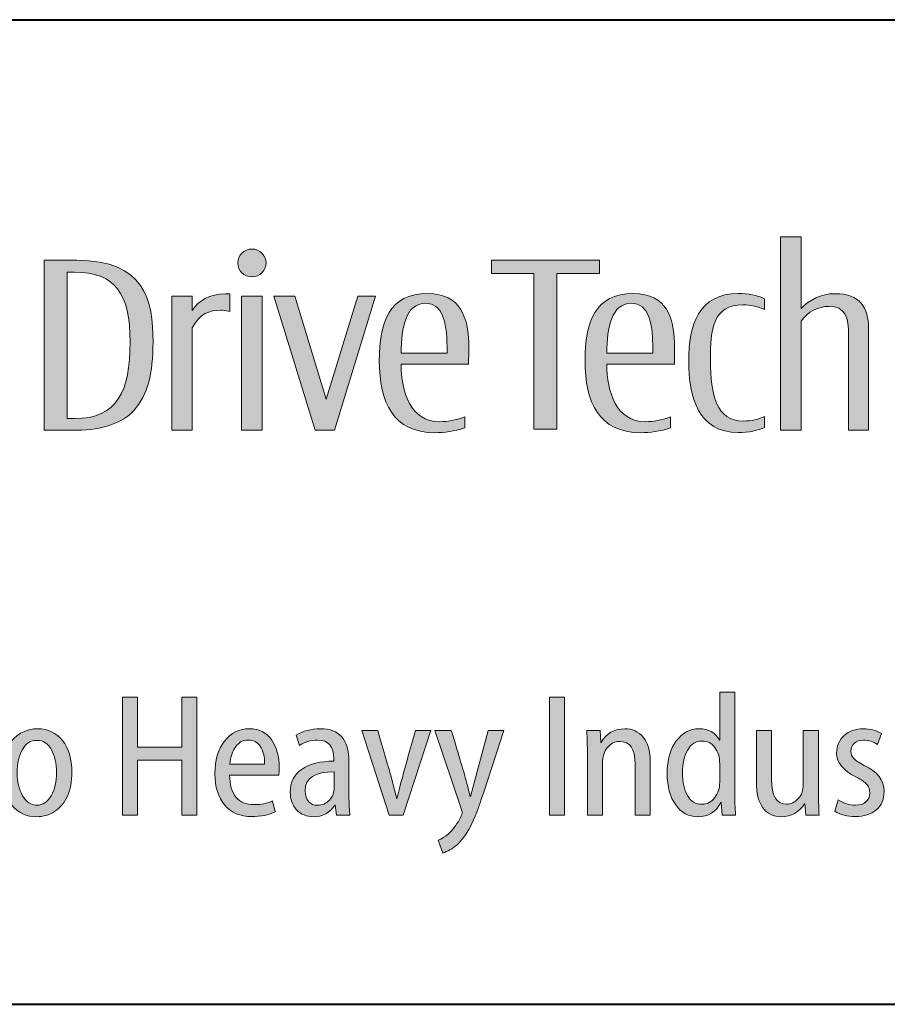
# Model space of a CAD drawing. Units: millimetres. Extents: x 0 to 692, y -10 to 450.
# Drawn here: x 273 to 322, y 0 to 55 of the extents above; entities that cross this region are included whole.
import ezdxf
from ezdxf.enums import TextEntityAlignment as Align

# ---------------------------------------------------------------- set-up
doc = ezdxf.new("R2010")
doc.units = ezdxf.units.MM
doc.header["$LTSCALE"] = 2.5
doc.layers.get('0').update_dxf_attribs({"lineweight": 40})
for name, color, linetype, lineweight in [('AM_0', 7, 'Continuous', 40), ('AM_6', 51, 'Continuous', 30), ('表題欄-L', 7, 'Continuous', 40)]:
    doc.layers.add(name, color=color, linetype=linetype, lineweight=lineweight)
doc.layers.add('レイヤー 1', color=7, linetype='Continuous')
doc.styles.add('shi_txt_sty', font='ISOCP.SHX', dxfattribs={"bigfont": 'EXTFONT.SHX'})
doc.styles.add('図番1', font='isoct.shx', dxfattribs={"width": 0.9, "bigfont": 'extfont.shx'})

# ---------------------------------------------------------------- blocks, each defined once
blk = doc.blocks.new('A4H_2021')
blk.add_line((0, 0), (277, 0))
blk = doc.blocks.new('block 5')
at = {"layer": 'レイヤー 1'}
h = blk.add_hatch(color=256, dxfattribs=at)
h.dxf.hatch_style = 2
edge = h.paths.add_edge_path()
edge.add_spline(control_points=[(141.181, -91.831), (141.181, -92.259), (140.828, -92.608), (140.391, -92.608), (139.958, -92.608), (139.605, -92.259), (139.605, -91.831), (139.605, -91.4), (139.958, -91.052), (140.391, -91.052), (140.828, -91.052), (141.181, -91.4), (141.181, -91.831)], knot_values=[0, 0, 0, 0, 1, 1, 1, 2, 2, 2, 3, 3, 3, 4, 4, 4, 4], degree=3, periodic=0)
h = blk.add_hatch(color=256, dxfattribs=at)
h.dxf.hatch_style = 2
edge = h.paths.add_edge_path()
edge.add_spline(control_points=[(130.618, -91.681), (130.618, -91.681), (128.783, -91.679), (128.783, -91.679), (128.783, -91.679), (128.783, -101.169), (128.783, -101.169), (128.783, -101.169), (130.641, -101.169), (130.641, -101.169), (132.032, -101.169), (133.172, -100.776), (133.815, -100.053), (134.572, -99.202), (134.872, -98.011), (134.872, -96.245), (134.872, -93.893), (134.401, -91.681), (130.618, -91.681)], knot_values=[0, 0, 0, 0, 1, 1, 1, 2, 2, 2, 3, 3, 3, 4, 4, 4, 5, 5, 5, 6, 6, 6, 6], degree=3, periodic=0)
edge = h.paths.add_edge_path()
edge.add_spline(control_points=[(130.477, -100.525), (130.477, -100.525), (130.066, -100.525), (130.066, -100.525), (130.066, -100.525), (130.066, -92.336), (130.066, -92.336), (130.066, -92.336), (130.467, -92.339), (130.467, -92.339), (132.762, -92.351), (133.59, -93.522), (133.59, -96.245), (133.59, -99.016), (132.862, -100.525), (130.477, -100.525)], knot_values=[0, 0, 0, 0, 1, 1, 1, 2, 2, 2, 3, 3, 3, 4, 4, 4, 5, 5, 5, 5], degree=3, periodic=0)
h = blk.add_hatch(color=256, dxfattribs=at)
h.dxf.hatch_style = 2
edge = h.paths.add_edge_path()
edge.add_spline(control_points=[(138.896, -93.556), (138.033, -93.556), (137.426, -93.918), (137.063, -94.489), (137.063, -94.489), (137.063, -93.683), (137.063, -93.683), (137.063, -93.683), (135.913, -93.683), (135.913, -93.683), (135.913, -93.683), (135.913, -101.171), (135.913, -101.171), (135.913, -101.171), (137.063, -101.171), (137.063, -101.171), (137.063, -101.171), (137.063, -95.462), (137.063, -95.462), (137.49, -94.651), (138.01, -94.472), (138.657, -94.472), (138.772, -94.472), (138.874, -94.482), (139.154, -94.535), (139.154, -94.535), (139.154, -93.563), (139.154, -93.563), (138.969, -93.558), (138.934, -93.556), (138.896, -93.556)], knot_values=[0, 0, 0, 0, 1, 1, 1, 2, 2, 2, 3, 3, 3, 4, 4, 4, 5, 5, 5, 6, 6, 6, 7, 7, 7, 8, 8, 8, 9, 9, 9, 10, 10, 10, 10], degree=3, periodic=0)
h = blk.add_hatch(color=256, dxfattribs=at)
h.dxf.hatch_style = 2
h.paths.add_polyline_path([(139.818, -101.171), (139.818, -93.686), (140.968, -93.686), (140.968, -101.171)])
h = blk.add_hatch(color=256, dxfattribs=at)
h.dxf.hatch_style = 2
h.paths.add_polyline_path([(146.313, -93.683), (144.547, -99.438), (142.783, -93.683), (141.622, -93.683), (143.918, -101.171), (144.997, -101.171), (145, -101.171), (147.296, -93.683)])
h = blk.add_hatch(color=256, dxfattribs=at)
h.dxf.hatch_style = 2
edge = h.paths.add_edge_path()
edge.add_spline(control_points=[(152.498, -97.48), (152.498, -97.48), (148.722, -97.48), (148.722, -97.48), (148.746, -99.045), (149.226, -100.699), (150.897, -100.699), (151.327, -100.699), (151.733, -100.621), (152.292, -100.433), (152.292, -100.433), (152.292, -101.04), (152.292, -101.04), (151.68, -101.239), (151.149, -101.312), (150.619, -101.312), (148.278, -101.312), (147.511, -99.619), (147.511, -97.283), (147.511, -95.139), (148.052, -93.539), (150.208, -93.539), (152.103, -93.539), (152.462, -94.971), (152.502, -96.258), (152.515, -96.659), (152.498, -97.041), (152.498, -97.48)], knot_values=[0, 0, 0, 0, 1, 1, 1, 2, 2, 2, 3, 3, 3, 4, 4, 4, 5, 5, 5, 6, 6, 6, 7, 7, 7, 8, 8, 8, 9, 9, 9, 9], degree=3, periodic=0)
edge = h.paths.add_edge_path()
edge.add_spline(control_points=[(151.276, -96.008), (151.231, -95.306), (151.108, -94.084), (150.092, -94.084), (149.003, -94.084), (148.735, -95.419), (148.722, -96.87), (148.722, -96.87), (151.296, -96.872), (151.296, -96.872), (151.296, -96.593), (151.292, -96.298), (151.276, -96.008)], knot_values=[0, 0, 0, 0, 1, 1, 1, 2, 2, 2, 3, 3, 3, 4, 4, 4, 4], degree=3, periodic=0)
at = {"layer": 'レイヤー 1', "lineweight": 0}
for points in [[(139.818, -101.171), (139.818, -93.686), (140.968, -93.686), (140.968, -101.171), (139.818, -101.171)], [(146.313, -93.683), (144.547, -99.438), (142.783, -93.683), (141.622, -93.683), (143.918, -101.171), (144.997, -101.171), (145, -101.171), (147.296, -93.683), (146.313, -93.683)]]:
    blk.add_lwpolyline(points, dxfattribs=at)
for points, knots in [([(141.181, -91.831), (141.181, -92.259), (140.828, -92.608), (140.391, -92.608), (139.958, -92.608), (139.605, -92.259), (139.605, -91.831), (139.605, -91.4), (139.958, -91.052), (140.391, -91.052), (140.828, -91.052), (141.181, -91.4), (141.181, -91.831)], [0, 0, 0, 0, 1, 1, 1, 2, 2, 2, 3, 3, 3, 4, 4, 4, 4]), ([(130.618, -91.681), (130.618, -91.681), (128.783, -91.679), (128.783, -91.679), (128.783, -91.679), (128.783, -101.169), (128.783, -101.169), (128.783, -101.169), (130.641, -101.169), (130.641, -101.169), (132.032, -101.169), (133.172, -100.776), (133.815, -100.053), (134.572, -99.202), (134.872, -98.011), (134.872, -96.245), (134.872, -93.893), (134.401, -91.681), (130.618, -91.681)], [0, 0, 0, 0, 1, 1, 1, 2, 2, 2, 3, 3, 3, 4, 4, 4, 5, 5, 5, 6, 6, 6, 6]), ([(130.477, -100.525), (130.477, -100.525), (130.066, -100.525), (130.066, -100.525), (130.066, -100.525), (130.066, -92.336), (130.066, -92.336), (130.066, -92.336), (130.467, -92.339), (130.467, -92.339), (132.762, -92.351), (133.59, -93.522), (133.59, -96.245), (133.59, -99.016), (132.862, -100.525), (130.477, -100.525)], [0, 0, 0, 0, 1, 1, 1, 2, 2, 2, 3, 3, 3, 4, 4, 4, 5, 5, 5, 5]), ([(138.896, -93.556), (138.033, -93.556), (137.426, -93.918), (137.063, -94.489), (137.063, -94.489), (137.063, -93.683), (137.063, -93.683), (137.063, -93.683), (135.913, -93.683), (135.913, -93.683), (135.913, -93.683), (135.913, -101.171), (135.913, -101.171), (135.913, -101.171), (137.063, -101.171), (137.063, -101.171), (137.063, -101.171), (137.063, -95.462), (137.063, -95.462), (137.49, -94.651), (138.01, -94.472), (138.657, -94.472), (138.772, -94.472), (138.874, -94.482), (139.154, -94.535), (139.154, -94.535), (139.154, -93.563), (139.154, -93.563), (138.969, -93.558), (138.934, -93.556), (138.896, -93.556)], [0, 0, 0, 0, 1, 1, 1, 2, 2, 2, 3, 3, 3, 4, 4, 4, 5, 5, 5, 6, 6, 6, 7, 7, 7, 8, 8, 8, 9, 9, 9, 10, 10, 10, 10]), ([(152.498, -97.48), (152.498, -97.48), (148.722, -97.48), (148.722, -97.48), (148.746, -99.045), (149.226, -100.699), (150.897, -100.699), (151.327, -100.699), (151.733, -100.621), (152.292, -100.433), (152.292, -100.433), (152.292, -101.04), (152.292, -101.04), (151.68, -101.239), (151.149, -101.312), (150.619, -101.312), (148.278, -101.312), (147.511, -99.619), (147.511, -97.283), (147.511, -95.139), (148.052, -93.539), (150.208, -93.539), (152.103, -93.539), (152.462, -94.971), (152.502, -96.258), (152.515, -96.659), (152.498, -97.041), (152.498, -97.48)], [0, 0, 0, 0, 1, 1, 1, 2, 2, 2, 3, 3, 3, 4, 4, 4, 5, 5, 5, 6, 6, 6, 7, 7, 7, 8, 8, 8, 9, 9, 9, 9]), ([(151.276, -96.008), (151.231, -95.306), (151.108, -94.084), (150.092, -94.084), (149.003, -94.084), (148.735, -95.419), (148.722, -96.87), (148.722, -96.87), (151.296, -96.872), (151.296, -96.872), (151.296, -96.593), (151.292, -96.298), (151.276, -96.008)], [0, 0, 0, 0, 1, 1, 1, 2, 2, 2, 3, 3, 3, 4, 4, 4, 4])]:
    blk.add_open_spline(points, degree=3, knots=knots, dxfattribs=at)
blk = doc.blocks.new('block 4')
at = {"layer": 'レイヤー 1'}
h = blk.add_hatch(color=256, dxfattribs=at)
h.dxf.hatch_style = 2
edge = h.paths.add_edge_path()
edge.add_spline(control_points=[(174.841, -101.172), (174.841, -101.172), (174.834, -95.492), (174.834, -95.492), (174.834, -94.309), (174.361, -93.547), (172.956, -93.547), (172.169, -93.547), (171.53, -93.898), (171.074, -94.367), (171.074, -94.367), (171.074, -90.38), (171.074, -90.38), (171.074, -90.38), (169.925, -90.38), (169.925, -90.38), (169.925, -90.38), (169.925, -101.171), (169.925, -101.171), (169.925, -101.171), (171.074, -101.171), (171.074, -101.171), (171.074, -101.171), (171.074, -95.082), (171.074, -95.082), (171.433, -94.55), (172.03, -94.258), (172.625, -94.258), (173.532, -94.258), (173.722, -94.835), (173.722, -95.903), (173.722, -95.903), (173.722, -101.172), (173.722, -101.172), (173.722, -101.172), (174.841, -101.172), (174.841, -101.172)], knot_values=[0, 0, 0, 0, 1, 1, 1, 2, 2, 2, 3, 3, 3, 4, 4, 4, 5, 5, 5, 6, 6, 6, 7, 7, 7, 8, 8, 8, 9, 9, 9, 10, 10, 10, 11, 11, 11, 12, 12, 12, 12], degree=3, periodic=0)
h = blk.add_hatch(color=256, dxfattribs=at)
h.dxf.hatch_style = 2
h.paths.add_polyline_path([(159.809, -91.673), (153.774, -91.673), (153.774, -92.422), (156.149, -92.422), (156.149, -101.113), (157.434, -101.113), (157.434, -92.422), (159.809, -92.422)])
h = blk.add_hatch(color=256, dxfattribs=at)
h.dxf.hatch_style = 2
edge = h.paths.add_edge_path()
edge.add_spline(control_points=[(163.991, -97.48), (163.991, -97.48), (160.21, -97.48), (160.21, -97.48), (160.238, -99.045), (160.715, -100.699), (162.388, -100.699), (162.819, -100.699), (163.224, -100.621), (163.783, -100.433), (163.783, -100.433), (163.783, -101.04), (163.783, -101.04), (163.172, -101.239), (162.638, -101.312), (162.109, -101.312), (159.77, -101.312), (159.002, -99.619), (159.002, -97.283), (159.002, -95.139), (159.542, -93.539), (161.7, -93.539), (163.595, -93.539), (163.953, -94.971), (163.993, -96.258), (164.005, -96.659), (163.991, -97.041), (163.991, -97.48)], knot_values=[0, 0, 0, 0, 1, 1, 1, 2, 2, 2, 3, 3, 3, 4, 4, 4, 5, 5, 5, 6, 6, 6, 7, 7, 7, 8, 8, 8, 9, 9, 9, 9], degree=3, periodic=0)
edge = h.paths.add_edge_path()
edge.add_spline(control_points=[(162.766, -96.008), (162.724, -95.306), (162.598, -94.084), (161.584, -94.084), (160.493, -94.084), (160.227, -95.419), (160.212, -96.87), (160.212, -96.87), (162.788, -96.872), (162.788, -96.872), (162.786, -96.593), (162.784, -96.298), (162.766, -96.008)], knot_values=[0, 0, 0, 0, 1, 1, 1, 2, 2, 2, 3, 3, 3, 4, 4, 4, 4], degree=3, periodic=0)
h = blk.add_hatch(color=256, dxfattribs=at)
h.dxf.hatch_style = 2
edge = h.paths.add_edge_path()
edge.add_spline(control_points=[(167.558, -101.305), (165.34, -101.305), (164.795, -99.336), (164.795, -97.315), (164.795, -95.287), (165.345, -93.54), (167.558, -93.54), (168.122, -93.54), (168.614, -93.636), (169.029, -93.83), (169.029, -93.83), (169.029, -94.429), (169.029, -94.429), (168.725, -94.289), (168.209, -94.17), (167.837, -94.17), (166.143, -94.17), (166.003, -95.519), (166.003, -97.274), (166.003, -99.207), (166.357, -100.663), (167.837, -100.663), (168.287, -100.663), (168.725, -100.561), (169.029, -100.4), (169.029, -100.4), (169.029, -101.015), (169.029, -101.015), (168.689, -101.178), (168.122, -101.305), (167.558, -101.305)], knot_values=[0, 0, 0, 0, 1, 1, 1, 2, 2, 2, 3, 3, 3, 4, 4, 4, 5, 5, 5, 6, 6, 6, 7, 7, 7, 8, 8, 8, 9, 9, 9, 10, 10, 10, 10], degree=3, periodic=0)
at = {"layer": 'レイヤー 1', "lineweight": 0}
blk.add_lwpolyline([(159.809, -91.673), (153.774, -91.673), (153.774, -92.422), (156.149, -92.422), (156.149, -101.113), (157.434, -101.113), (157.434, -92.422), (159.809, -92.422), (159.809, -91.673)], dxfattribs=at)
for points, knots in [([(174.841, -101.172), (174.841, -101.172), (174.834, -95.492), (174.834, -95.492), (174.834, -94.309), (174.361, -93.547), (172.956, -93.547), (172.169, -93.547), (171.53, -93.898), (171.074, -94.367), (171.074, -94.367), (171.074, -90.38), (171.074, -90.38), (171.074, -90.38), (169.925, -90.38), (169.925, -90.38), (169.925, -90.38), (169.925, -101.171), (169.925, -101.171), (169.925, -101.171), (171.074, -101.171), (171.074, -101.171), (171.074, -101.171), (171.074, -95.082), (171.074, -95.082), (171.433, -94.55), (172.03, -94.258), (172.625, -94.258), (173.532, -94.258), (173.722, -94.835), (173.722, -95.903), (173.722, -95.903), (173.722, -101.172), (173.722, -101.172), (173.722, -101.172), (174.841, -101.172), (174.841, -101.172)], [0, 0, 0, 0, 1, 1, 1, 2, 2, 2, 3, 3, 3, 4, 4, 4, 5, 5, 5, 6, 6, 6, 7, 7, 7, 8, 8, 8, 9, 9, 9, 10, 10, 10, 11, 11, 11, 12, 12, 12, 12]), ([(163.991, -97.48), (163.991, -97.48), (160.21, -97.48), (160.21, -97.48), (160.238, -99.045), (160.715, -100.699), (162.388, -100.699), (162.819, -100.699), (163.224, -100.621), (163.783, -100.433), (163.783, -100.433), (163.783, -101.04), (163.783, -101.04), (163.172, -101.239), (162.638, -101.312), (162.109, -101.312), (159.77, -101.312), (159.002, -99.619), (159.002, -97.283), (159.002, -95.139), (159.542, -93.539), (161.7, -93.539), (163.595, -93.539), (163.953, -94.971), (163.993, -96.258), (164.005, -96.659), (163.991, -97.041), (163.991, -97.48)], [0, 0, 0, 0, 1, 1, 1, 2, 2, 2, 3, 3, 3, 4, 4, 4, 5, 5, 5, 6, 6, 6, 7, 7, 7, 8, 8, 8, 9, 9, 9, 9]), ([(167.558, -101.305), (165.34, -101.305), (164.795, -99.336), (164.795, -97.315), (164.795, -95.287), (165.345, -93.54), (167.558, -93.54), (168.122, -93.54), (168.614, -93.636), (169.029, -93.83), (169.029, -93.83), (169.029, -94.429), (169.029, -94.429), (168.725, -94.289), (168.209, -94.17), (167.837, -94.17), (166.143, -94.17), (166.003, -95.519), (166.003, -97.274), (166.003, -99.207), (166.357, -100.663), (167.837, -100.663), (168.287, -100.663), (168.725, -100.561), (169.029, -100.4), (169.029, -100.4), (169.029, -101.015), (169.029, -101.015), (168.689, -101.178), (168.122, -101.305), (167.558, -101.305)], [0, 0, 0, 0, 1, 1, 1, 2, 2, 2, 3, 3, 3, 4, 4, 4, 5, 5, 5, 6, 6, 6, 7, 7, 7, 8, 8, 8, 9, 9, 9, 10, 10, 10, 10]), ([(162.766, -96.008), (162.724, -95.306), (162.598, -94.084), (161.584, -94.084), (160.493, -94.084), (160.227, -95.419), (160.212, -96.87), (160.212, -96.87), (162.788, -96.872), (162.788, -96.872), (162.786, -96.593), (162.784, -96.298), (162.766, -96.008)], [0, 0, 0, 0, 1, 1, 1, 2, 2, 2, 3, 3, 3, 4, 4, 4, 4])]:
    blk.add_open_spline(points, degree=3, knots=knots, dxfattribs=at)
at = {"layer": 'レイヤー 1'}
blk.add_blockref('block 5', (0, 0), dxfattribs=at)
blk = doc.blocks.new('block 3')
at = {"layer": 'レイヤー 1'}
blk.add_blockref('block 4', (0, 0), dxfattribs=at)
blk = doc.blocks.new('block 10')
at = {"layer": 'レイヤー 1'}
h = blk.add_hatch(color=256, dxfattribs=at)
h.dxf.hatch_style = 2
edge = h.paths.add_edge_path()
edge.add_spline(control_points=[(166.524, -115.815), (166.524, -115.815), (167.365, -115.815), (167.365, -115.815), (167.365, -115.815), (167.365, -121.481), (167.365, -121.481), (167.365, -121.852), (167.378, -122.253), (167.405, -122.675), (167.405, -122.675), (166.661, -122.675), (166.661, -122.675), (166.661, -122.675), (166.612, -121.972), (166.612, -121.972), (166.612, -121.972), (166.591, -121.972), (166.591, -121.972), (166.316, -122.498), (165.88, -122.764), (165.29, -122.764), (164.791, -122.764), (164.383, -122.542), (164.065, -122.102), (163.747, -121.66), (163.588, -121.074), (163.588, -120.346), (163.588, -119.588), (163.758, -118.98), (164.099, -118.529), (164.44, -118.077), (164.863, -117.852), (165.368, -117.852), (165.903, -117.852), (166.283, -118.06), (166.504, -118.478), (166.504, -118.478), (166.524, -118.478), (166.524, -118.478), (166.524, -118.478), (166.524, -115.815), (166.524, -115.815)], knot_values=[0, 0, 0, 0, 1, 1, 1, 2, 2, 2, 3, 3, 3, 4, 4, 4, 5, 5, 5, 6, 6, 6, 7, 7, 7, 8, 8, 8, 9, 9, 9, 10, 10, 10, 11, 11, 11, 12, 12, 12, 13, 13, 13, 14, 14, 14, 14], degree=3, periodic=0)
edge = h.paths.add_edge_path()
edge.add_spline(control_points=[(166.524, -120.844), (166.524, -120.844), (166.524, -119.809), (166.524, -119.809), (166.524, -119.433), (166.432, -119.126), (166.249, -118.891), (166.063, -118.655), (165.83, -118.537), (165.545, -118.537), (165.201, -118.537), (164.933, -118.699), (164.735, -119.026), (164.537, -119.358), (164.44, -119.789), (164.44, -120.327), (164.44, -120.837), (164.532, -121.253), (164.72, -121.58), (164.907, -121.907), (165.173, -122.069), (165.515, -122.069), (165.822, -122.069), (166.066, -121.943), (166.25, -121.693), (166.433, -121.441), (166.524, -121.16), (166.524, -120.844)], knot_values=[0, 0, 0, 0, 1, 1, 1, 2, 2, 2, 3, 3, 3, 4, 4, 4, 5, 5, 5, 6, 6, 6, 7, 7, 7, 8, 8, 8, 9, 9, 9, 9], degree=3, periodic=0)
h = blk.add_hatch(color=256, dxfattribs=at)
h.dxf.hatch_style = 2
h.paths.add_polyline_path([(133.16, -116.078), (134, -116.078), (134, -118.869), (136.477, -118.869), (136.477, -116.078), (137.318, -116.078), (137.318, -122.675), (136.477, -122.675), (136.477, -119.612), (134, -119.612), (134, -122.675), (133.16, -122.675)])
h = blk.add_hatch(color=256, dxfattribs=at)
h.dxf.hatch_style = 2
h.paths.add_polyline_path([(157.01, -116.078), (157.854, -116.078), (157.854, -122.675), (157.01, -122.675)])
h = blk.add_hatch(color=256, dxfattribs=at)
h.dxf.hatch_style = 2
edge = h.paths.add_edge_path()
edge.add_spline(control_points=[(130.34, -120.278), (130.34, -120.797), (130.256, -121.242), (130.089, -121.616), (129.92, -121.989), (129.683, -122.275), (129.376, -122.472), (129.069, -122.666), (128.734, -122.764), (128.373, -122.764), (127.799, -122.764), (127.333, -122.547), (126.977, -122.111), (126.623, -121.675), (126.444, -121.081), (126.444, -120.327), (126.444, -119.532), (126.634, -118.922), (127.011, -118.495), (127.387, -118.066), (127.86, -117.852), (128.432, -117.852), (129.005, -117.852), (129.468, -118.069), (129.816, -118.504), (130.165, -118.94), (130.34, -119.53), (130.34, -120.278)], knot_values=[0, 0, 0, 0, 1, 1, 1, 2, 2, 2, 3, 3, 3, 4, 4, 4, 5, 5, 5, 6, 6, 6, 7, 7, 7, 8, 8, 8, 9, 9, 9, 9], degree=3, periodic=0)
edge = h.paths.add_edge_path()
edge.add_spline(control_points=[(127.286, -120.309), (127.286, -120.822), (127.387, -121.253), (127.588, -121.6), (127.788, -121.945), (128.052, -122.12), (128.383, -122.12), (128.711, -122.12), (128.977, -121.943), (129.178, -121.591), (129.378, -121.242), (129.48, -120.811), (129.48, -120.298), (129.48, -119.791), (129.382, -119.364), (129.192, -119.019), (129.002, -118.67), (128.734, -118.498), (128.393, -118.498), (128.042, -118.498), (127.771, -118.67), (127.577, -119.011), (127.384, -119.353), (127.286, -119.787), (127.286, -120.309)], knot_values=[0, 0, 0, 0, 1, 1, 1, 2, 2, 2, 3, 3, 3, 4, 4, 4, 5, 5, 5, 6, 6, 6, 7, 7, 7, 8, 8, 8, 8], degree=3, periodic=0)
h = blk.add_hatch(color=256, dxfattribs=at)
h.dxf.hatch_style = 2
edge = h.paths.add_edge_path()
edge.add_spline(control_points=[(141.889, -120.435), (141.889, -120.435), (139.148, -120.435), (139.148, -120.435), (139.152, -120.979), (139.271, -121.392), (139.505, -121.671), (139.741, -121.952), (140.073, -122.089), (140.499, -122.089), (140.903, -122.089), (141.253, -122.02), (141.547, -121.885), (141.547, -121.885), (141.694, -122.489), (141.694, -122.489), (141.331, -122.666), (140.891, -122.755), (140.372, -122.755), (139.74, -122.755), (139.24, -122.542), (138.874, -122.113), (138.509, -121.686), (138.328, -121.105), (138.328, -120.366), (138.328, -119.619), (138.505, -119.013), (138.86, -118.548), (139.216, -118.084), (139.68, -117.852), (140.255, -117.852), (140.786, -117.852), (141.196, -118.053), (141.486, -118.458), (141.774, -118.863), (141.918, -119.382), (141.918, -120.015), (141.918, -120.192), (141.908, -120.331), (141.889, -120.435)], knot_values=[0, 0, 0, 0, 1, 1, 1, 2, 2, 2, 3, 3, 3, 4, 4, 4, 5, 5, 5, 6, 6, 6, 7, 7, 7, 8, 8, 8, 9, 9, 9, 10, 10, 10, 11, 11, 11, 12, 12, 12, 13, 13, 13, 13], degree=3, periodic=0)
edge = h.paths.add_edge_path()
edge.add_spline(control_points=[(139.159, -119.827), (139.159, -119.827), (141.105, -119.827), (141.105, -119.827), (141.105, -119.395), (141.024, -119.066), (140.859, -118.829), (140.695, -118.595), (140.47, -118.478), (140.185, -118.478), (139.906, -118.478), (139.672, -118.602), (139.489, -118.849), (139.303, -119.099), (139.195, -119.424), (139.159, -119.827)], knot_values=[0, 0, 0, 0, 1, 1, 1, 2, 2, 2, 3, 3, 3, 4, 4, 4, 5, 5, 5, 5], degree=3, periodic=0)
h = blk.add_hatch(color=256, dxfattribs=at)
h.dxf.hatch_style = 2
edge = h.paths.add_edge_path()
edge.add_spline(control_points=[(145.814, -119.672), (145.814, -119.672), (145.814, -121.569), (145.814, -121.569), (145.814, -122.06), (145.833, -122.43), (145.872, -122.675), (145.872, -122.675), (145.119, -122.675), (145.119, -122.675), (145.119, -122.675), (145.051, -122.127), (145.051, -122.127), (145.051, -122.127), (145.031, -122.127), (145.031, -122.127), (144.743, -122.551), (144.343, -122.764), (143.827, -122.764), (143.441, -122.764), (143.13, -122.635), (142.892, -122.377), (142.653, -122.12), (142.535, -121.795), (142.535, -121.401), (142.535, -120.833), (142.754, -120.399), (143.193, -120.103), (143.632, -119.809), (144.225, -119.661), (144.972, -119.661), (144.972, -119.661), (144.972, -119.543), (144.972, -119.543), (144.972, -118.84), (144.669, -118.486), (144.061, -118.486), (143.686, -118.486), (143.347, -118.588), (143.044, -118.79), (143.044, -118.79), (142.858, -118.212), (142.858, -118.212), (143.241, -117.971), (143.693, -117.852), (144.218, -117.852), (145.283, -117.852), (145.814, -118.458), (145.814, -119.672)], knot_values=[0, 0, 0, 0, 1, 1, 1, 2, 2, 2, 3, 3, 3, 4, 4, 4, 5, 5, 5, 6, 6, 6, 7, 7, 7, 8, 8, 8, 9, 9, 9, 10, 10, 10, 11, 11, 11, 12, 12, 12, 13, 13, 13, 14, 14, 14, 15, 15, 15, 16, 16, 16, 16], degree=3, periodic=0)
edge = h.paths.add_edge_path()
edge.add_spline(control_points=[(144.992, -121.129), (144.992, -121.129), (144.992, -120.249), (144.992, -120.249), (143.908, -120.249), (143.367, -120.605), (143.367, -121.315), (143.367, -121.587), (143.434, -121.788), (143.565, -121.925), (143.697, -122.06), (143.859, -122.127), (144.051, -122.127), (144.32, -122.127), (144.543, -122.029), (144.723, -121.832), (144.901, -121.638), (144.992, -121.401), (144.992, -121.129)], knot_values=[0, 0, 0, 0, 1, 1, 1, 2, 2, 2, 3, 3, 3, 4, 4, 4, 5, 5, 5, 6, 6, 6, 6], degree=3, periodic=0)
h = blk.add_hatch(color=256, dxfattribs=at)
h.dxf.hatch_style = 2
edge = h.paths.add_edge_path()
edge.add_spline(control_points=[(146.538, -117.938), (146.538, -117.938), (147.428, -117.938), (147.428, -117.938), (148.085, -120.214), (148.433, -121.485), (148.476, -121.755), (148.476, -121.755), (148.495, -121.755), (148.495, -121.755), (148.55, -121.448), (148.897, -120.176), (149.532, -117.938), (149.532, -117.938), (150.395, -117.938), (150.395, -117.938), (150.395, -117.938), (148.849, -122.675), (148.849, -122.675), (148.849, -122.675), (148.056, -122.675), (148.056, -122.675), (148.056, -122.675), (146.538, -117.938), (146.538, -117.938)], knot_values=[0, 0, 0, 0, 1, 1, 1, 2, 2, 2, 3, 3, 3, 4, 4, 4, 5, 5, 5, 6, 6, 6, 7, 7, 7, 8, 8, 8, 8], degree=3, periodic=0)
h = blk.add_hatch(color=256, dxfattribs=at)
h.dxf.hatch_style = 2
edge = h.paths.add_edge_path()
edge.add_spline(control_points=[(150.619, -117.938), (150.619, -117.938), (151.529, -117.938), (151.529, -117.938), (151.97, -119.386), (152.247, -120.327), (152.359, -120.751), (152.472, -121.176), (152.547, -121.472), (152.586, -121.638), (152.586, -121.638), (152.606, -121.638), (152.606, -121.638), (152.606, -121.638), (153.586, -117.938), (153.586, -117.938), (153.586, -117.938), (154.456, -117.938), (154.456, -117.938), (154.456, -117.938), (153.346, -121.395), (153.346, -121.395), (153.075, -122.229), (152.825, -122.87), (152.594, -123.317), (152.363, -123.765), (152.116, -124.101), (151.853, -124.325), (151.589, -124.551), (151.321, -124.707), (151.049, -124.791), (151.049, -124.791), (150.796, -124.075), (150.796, -124.075), (151.186, -123.909), (151.508, -123.644), (151.76, -123.279), (152.012, -122.912), (152.137, -122.653), (152.137, -122.498), (152.137, -122.467), (152.12, -122.403), (152.088, -122.306), (152.088, -122.306), (150.619, -117.938), (150.619, -117.938)], knot_values=[0, 0, 0, 0, 1, 1, 1, 2, 2, 2, 3, 3, 3, 4, 4, 4, 5, 5, 5, 6, 6, 6, 7, 7, 7, 8, 8, 8, 9, 9, 9, 10, 10, 10, 11, 11, 11, 12, 12, 12, 13, 13, 13, 14, 14, 14, 15, 15, 15, 15], degree=3, periodic=0)
h = blk.add_hatch(color=256, dxfattribs=at)
h.dxf.hatch_style = 2
edge = h.paths.add_edge_path()
edge.add_spline(control_points=[(159.134, -122.675), (159.134, -122.675), (159.134, -119.203), (159.134, -119.203), (159.134, -118.867), (159.121, -118.444), (159.096, -117.938), (159.096, -117.938), (159.839, -117.938), (159.839, -117.938), (159.839, -117.938), (159.877, -118.615), (159.877, -118.615), (159.877, -118.615), (159.897, -118.615), (159.897, -118.615), (160.191, -118.106), (160.635, -117.852), (161.228, -117.852), (161.647, -117.852), (161.986, -118.009), (162.247, -118.323), (162.508, -118.637), (162.638, -119.088), (162.638, -119.681), (162.638, -119.681), (162.638, -122.675), (162.638, -122.675), (162.638, -122.675), (161.797, -122.675), (161.797, -122.675), (161.797, -122.675), (161.797, -119.798), (161.797, -119.798), (161.797, -118.971), (161.51, -118.557), (160.936, -118.557), (160.665, -118.557), (160.437, -118.67), (160.252, -118.893), (160.067, -119.119), (159.976, -119.411), (159.976, -119.769), (159.976, -119.769), (159.976, -122.675), (159.976, -122.675), (159.976, -122.675), (159.134, -122.675), (159.134, -122.675)], knot_values=[0, 0, 0, 0, 1, 1, 1, 2, 2, 2, 3, 3, 3, 4, 4, 4, 5, 5, 5, 6, 6, 6, 7, 7, 7, 8, 8, 8, 9, 9, 9, 10, 10, 10, 11, 11, 11, 12, 12, 12, 13, 13, 13, 14, 14, 14, 15, 15, 15, 16, 16, 16, 16], degree=3, periodic=0)
h = blk.add_hatch(color=256, dxfattribs=at)
h.dxf.hatch_style = 2
edge = h.paths.add_edge_path()
edge.add_spline(control_points=[(172.034, -117.938), (172.034, -117.938), (172.034, -121.375), (172.034, -121.375), (172.034, -121.768), (172.048, -122.202), (172.074, -122.675), (172.074, -122.675), (171.329, -122.675), (171.329, -122.675), (171.329, -122.675), (171.281, -122.04), (171.281, -122.04), (171.281, -122.04), (171.261, -122.04), (171.261, -122.04), (170.948, -122.522), (170.518, -122.764), (169.968, -122.764), (169.521, -122.764), (169.177, -122.6), (168.934, -122.268), (168.691, -121.936), (168.57, -121.452), (168.57, -120.817), (168.57, -120.817), (168.57, -117.938), (168.57, -117.938), (168.57, -117.938), (169.412, -117.938), (169.412, -117.938), (169.412, -117.938), (169.412, -120.68), (169.412, -120.68), (169.412, -121.6), (169.689, -122.06), (170.244, -122.06), (170.501, -122.06), (170.724, -121.958), (170.91, -121.753), (171.099, -121.549), (171.192, -121.28), (171.192, -120.946), (171.192, -120.946), (171.192, -117.938), (171.192, -117.938), (171.192, -117.938), (172.034, -117.938), (172.034, -117.938)], knot_values=[0, 0, 0, 0, 1, 1, 1, 2, 2, 2, 3, 3, 3, 4, 4, 4, 5, 5, 5, 6, 6, 6, 7, 7, 7, 8, 8, 8, 9, 9, 9, 10, 10, 10, 11, 11, 11, 12, 12, 12, 13, 13, 13, 14, 14, 14, 15, 15, 15, 16, 16, 16, 16], degree=3, periodic=0)
h = blk.add_hatch(color=256, dxfattribs=at)
h.dxf.hatch_style = 2
edge = h.paths.add_edge_path()
edge.add_spline(control_points=[(172.945, -122.461), (172.945, -122.461), (173.141, -121.826), (173.141, -121.826), (173.458, -122.02), (173.779, -122.12), (174.1, -122.12), (174.354, -122.12), (174.551, -122.058), (174.693, -121.936), (174.832, -121.817), (174.903, -121.653), (174.903, -121.443), (174.903, -121.251), (174.847, -121.087), (174.737, -120.955), (174.628, -120.824), (174.438, -120.693), (174.168, -120.561), (173.423, -120.194), (173.052, -119.743), (173.052, -119.212), (173.052, -118.816), (173.19, -118.493), (173.467, -118.234), (173.746, -117.978), (174.107, -117.852), (174.549, -117.852), (174.918, -117.852), (175.254, -117.938), (175.557, -118.115), (175.557, -118.115), (175.343, -118.732), (175.343, -118.732), (175.095, -118.568), (174.828, -118.486), (174.54, -118.486), (174.33, -118.486), (174.164, -118.544), (174.042, -118.659), (173.916, -118.776), (173.854, -118.924), (173.854, -119.103), (173.854, -119.267), (173.905, -119.402), (174.007, -119.512), (174.109, -119.621), (174.305, -119.749), (174.6, -119.898), (175.336, -120.256), (175.705, -120.735), (175.705, -121.337), (175.705, -121.779), (175.559, -122.127), (175.268, -122.377), (174.976, -122.629), (174.582, -122.755), (174.089, -122.755), (173.642, -122.755), (173.261, -122.657), (172.945, -122.461)], knot_values=[0, 0, 0, 0, 1, 1, 1, 2, 2, 2, 3, 3, 3, 4, 4, 4, 5, 5, 5, 6, 6, 6, 7, 7, 7, 8, 8, 8, 9, 9, 9, 10, 10, 10, 11, 11, 11, 12, 12, 12, 13, 13, 13, 14, 14, 14, 15, 15, 15, 16, 16, 16, 17, 17, 17, 18, 18, 18, 19, 19, 19, 20, 20, 20, 20], degree=3, periodic=0)
at = {"layer": 'レイヤー 1', "lineweight": 0}
for points in [[(133.16, -116.078), (134, -116.078), (134, -118.869), (136.477, -118.869), (136.477, -116.078), (137.318, -116.078), (137.318, -122.675), (136.477, -122.675), (136.477, -119.612), (134, -119.612), (134, -122.675), (133.16, -122.675), (133.16, -116.078)], [(157.01, -116.078), (157.854, -116.078), (157.854, -122.675), (157.01, -122.675), (157.01, -116.078)]]:
    blk.add_lwpolyline(points, dxfattribs=at)
for points, knots in [([(166.524, -115.815), (166.524, -115.815), (167.365, -115.815), (167.365, -115.815), (167.365, -115.815), (167.365, -121.481), (167.365, -121.481), (167.365, -121.852), (167.378, -122.253), (167.405, -122.675), (167.405, -122.675), (166.661, -122.675), (166.661, -122.675), (166.661, -122.675), (166.612, -121.972), (166.612, -121.972), (166.612, -121.972), (166.591, -121.972), (166.591, -121.972), (166.316, -122.498), (165.88, -122.764), (165.29, -122.764), (164.791, -122.764), (164.383, -122.542), (164.065, -122.102), (163.747, -121.66), (163.588, -121.074), (163.588, -120.346), (163.588, -119.588), (163.758, -118.98), (164.099, -118.529), (164.44, -118.077), (164.863, -117.852), (165.368, -117.852), (165.903, -117.852), (166.283, -118.06), (166.504, -118.478), (166.504, -118.478), (166.524, -118.478), (166.524, -118.478), (166.524, -118.478), (166.524, -115.815), (166.524, -115.815)], [0, 0, 0, 0, 1, 1, 1, 2, 2, 2, 3, 3, 3, 4, 4, 4, 5, 5, 5, 6, 6, 6, 7, 7, 7, 8, 8, 8, 9, 9, 9, 10, 10, 10, 11, 11, 11, 12, 12, 12, 13, 13, 13, 14, 14, 14, 14]), ([(130.34, -120.278), (130.34, -120.797), (130.256, -121.242), (130.089, -121.616), (129.92, -121.989), (129.683, -122.275), (129.376, -122.472), (129.069, -122.666), (128.734, -122.764), (128.373, -122.764), (127.799, -122.764), (127.333, -122.547), (126.977, -122.111), (126.623, -121.675), (126.444, -121.081), (126.444, -120.327), (126.444, -119.532), (126.634, -118.922), (127.011, -118.495), (127.387, -118.066), (127.86, -117.852), (128.432, -117.852), (129.005, -117.852), (129.468, -118.069), (129.816, -118.504), (130.165, -118.94), (130.34, -119.53), (130.34, -120.278)], [0, 0, 0, 0, 1, 1, 1, 2, 2, 2, 3, 3, 3, 4, 4, 4, 5, 5, 5, 6, 6, 6, 7, 7, 7, 8, 8, 8, 9, 9, 9, 9]), ([(141.889, -120.435), (141.889, -120.435), (139.148, -120.435), (139.148, -120.435), (139.152, -120.979), (139.271, -121.392), (139.505, -121.671), (139.741, -121.952), (140.073, -122.089), (140.499, -122.089), (140.903, -122.089), (141.253, -122.02), (141.547, -121.885), (141.547, -121.885), (141.694, -122.489), (141.694, -122.489), (141.331, -122.666), (140.891, -122.755), (140.372, -122.755), (139.74, -122.755), (139.24, -122.542), (138.874, -122.113), (138.509, -121.686), (138.328, -121.105), (138.328, -120.366), (138.328, -119.619), (138.505, -119.013), (138.86, -118.548), (139.216, -118.084), (139.68, -117.852), (140.255, -117.852), (140.786, -117.852), (141.196, -118.053), (141.486, -118.458), (141.774, -118.863), (141.918, -119.382), (141.918, -120.015), (141.918, -120.192), (141.908, -120.331), (141.889, -120.435)], [0, 0, 0, 0, 1, 1, 1, 2, 2, 2, 3, 3, 3, 4, 4, 4, 5, 5, 5, 6, 6, 6, 7, 7, 7, 8, 8, 8, 9, 9, 9, 10, 10, 10, 11, 11, 11, 12, 12, 12, 13, 13, 13, 13]), ([(145.814, -119.672), (145.814, -119.672), (145.814, -121.569), (145.814, -121.569), (145.814, -122.06), (145.833, -122.43), (145.872, -122.675), (145.872, -122.675), (145.119, -122.675), (145.119, -122.675), (145.119, -122.675), (145.051, -122.127), (145.051, -122.127), (145.051, -122.127), (145.031, -122.127), (145.031, -122.127), (144.743, -122.551), (144.343, -122.764), (143.827, -122.764), (143.441, -122.764), (143.13, -122.635), (142.892, -122.377), (142.653, -122.12), (142.535, -121.795), (142.535, -121.401), (142.535, -120.833), (142.754, -120.399), (143.193, -120.103), (143.632, -119.809), (144.225, -119.661), (144.972, -119.661), (144.972, -119.661), (144.972, -119.543), (144.972, -119.543), (144.972, -118.84), (144.669, -118.486), (144.061, -118.486), (143.686, -118.486), (143.347, -118.588), (143.044, -118.79), (143.044, -118.79), (142.858, -118.212), (142.858, -118.212), (143.241, -117.971), (143.693, -117.852), (144.218, -117.852), (145.283, -117.852), (145.814, -118.458), (145.814, -119.672)], [0, 0, 0, 0, 1, 1, 1, 2, 2, 2, 3, 3, 3, 4, 4, 4, 5, 5, 5, 6, 6, 6, 7, 7, 7, 8, 8, 8, 9, 9, 9, 10, 10, 10, 11, 11, 11, 12, 12, 12, 13, 13, 13, 14, 14, 14, 15, 15, 15, 16, 16, 16, 16]), ([(146.538, -117.938), (146.538, -117.938), (147.428, -117.938), (147.428, -117.938), (148.085, -120.214), (148.433, -121.485), (148.476, -121.755), (148.476, -121.755), (148.495, -121.755), (148.495, -121.755), (148.55, -121.448), (148.897, -120.176), (149.532, -117.938), (149.532, -117.938), (150.395, -117.938), (150.395, -117.938), (150.395, -117.938), (148.849, -122.675), (148.849, -122.675), (148.849, -122.675), (148.056, -122.675), (148.056, -122.675), (148.056, -122.675), (146.538, -117.938), (146.538, -117.938)], [0, 0, 0, 0, 1, 1, 1, 2, 2, 2, 3, 3, 3, 4, 4, 4, 5, 5, 5, 6, 6, 6, 7, 7, 7, 8, 8, 8, 8]), ([(150.619, -117.938), (150.619, -117.938), (151.529, -117.938), (151.529, -117.938), (151.97, -119.386), (152.247, -120.327), (152.359, -120.751), (152.472, -121.176), (152.547, -121.472), (152.586, -121.638), (152.586, -121.638), (152.606, -121.638), (152.606, -121.638), (152.606, -121.638), (153.586, -117.938), (153.586, -117.938), (153.586, -117.938), (154.456, -117.938), (154.456, -117.938), (154.456, -117.938), (153.346, -121.395), (153.346, -121.395), (153.075, -122.229), (152.825, -122.87), (152.594, -123.317), (152.363, -123.765), (152.116, -124.101), (151.853, -124.325), (151.589, -124.551), (151.321, -124.707), (151.049, -124.791), (151.049, -124.791), (150.796, -124.075), (150.796, -124.075), (151.186, -123.909), (151.508, -123.644), (151.76, -123.279), (152.012, -122.912), (152.137, -122.653), (152.137, -122.498), (152.137, -122.467), (152.12, -122.403), (152.088, -122.306), (152.088, -122.306), (150.619, -117.938), (150.619, -117.938)], [0, 0, 0, 0, 1, 1, 1, 2, 2, 2, 3, 3, 3, 4, 4, 4, 5, 5, 5, 6, 6, 6, 7, 7, 7, 8, 8, 8, 9, 9, 9, 10, 10, 10, 11, 11, 11, 12, 12, 12, 13, 13, 13, 14, 14, 14, 15, 15, 15, 15]), ([(159.134, -122.675), (159.134, -122.675), (159.134, -119.203), (159.134, -119.203), (159.134, -118.867), (159.121, -118.444), (159.096, -117.938), (159.096, -117.938), (159.839, -117.938), (159.839, -117.938), (159.839, -117.938), (159.877, -118.615), (159.877, -118.615), (159.877, -118.615), (159.897, -118.615), (159.897, -118.615), (160.191, -118.106), (160.635, -117.852), (161.228, -117.852), (161.647, -117.852), (161.986, -118.009), (162.247, -118.323), (162.508, -118.637), (162.638, -119.088), (162.638, -119.681), (162.638, -119.681), (162.638, -122.675), (162.638, -122.675), (162.638, -122.675), (161.797, -122.675), (161.797, -122.675), (161.797, -122.675), (161.797, -119.798), (161.797, -119.798), (161.797, -118.971), (161.51, -118.557), (160.936, -118.557), (160.665, -118.557), (160.437, -118.67), (160.252, -118.893), (160.067, -119.119), (159.976, -119.411), (159.976, -119.769), (159.976, -119.769), (159.976, -122.675), (159.976, -122.675), (159.976, -122.675), (159.134, -122.675), (159.134, -122.675)], [0, 0, 0, 0, 1, 1, 1, 2, 2, 2, 3, 3, 3, 4, 4, 4, 5, 5, 5, 6, 6, 6, 7, 7, 7, 8, 8, 8, 9, 9, 9, 10, 10, 10, 11, 11, 11, 12, 12, 12, 13, 13, 13, 14, 14, 14, 15, 15, 15, 16, 16, 16, 16]), ([(172.034, -117.938), (172.034, -117.938), (172.034, -121.375), (172.034, -121.375), (172.034, -121.768), (172.048, -122.202), (172.074, -122.675), (172.074, -122.675), (171.329, -122.675), (171.329, -122.675), (171.329, -122.675), (171.281, -122.04), (171.281, -122.04), (171.281, -122.04), (171.261, -122.04), (171.261, -122.04), (170.948, -122.522), (170.518, -122.764), (169.968, -122.764), (169.521, -122.764), (169.177, -122.6), (168.934, -122.268), (168.691, -121.936), (168.57, -121.452), (168.57, -120.817), (168.57, -120.817), (168.57, -117.938), (168.57, -117.938), (168.57, -117.938), (169.412, -117.938), (169.412, -117.938), (169.412, -117.938), (169.412, -120.68), (169.412, -120.68), (169.412, -121.6), (169.689, -122.06), (170.244, -122.06), (170.501, -122.06), (170.724, -121.958), (170.91, -121.753), (171.099, -121.549), (171.192, -121.28), (171.192, -120.946), (171.192, -120.946), (171.192, -117.938), (171.192, -117.938), (171.192, -117.938), (172.034, -117.938), (172.034, -117.938)], [0, 0, 0, 0, 1, 1, 1, 2, 2, 2, 3, 3, 3, 4, 4, 4, 5, 5, 5, 6, 6, 6, 7, 7, 7, 8, 8, 8, 9, 9, 9, 10, 10, 10, 11, 11, 11, 12, 12, 12, 13, 13, 13, 14, 14, 14, 15, 15, 15, 16, 16, 16, 16]), ([(172.945, -122.461), (172.945, -122.461), (173.141, -121.826), (173.141, -121.826), (173.458, -122.02), (173.779, -122.12), (174.1, -122.12), (174.354, -122.12), (174.551, -122.058), (174.693, -121.936), (174.832, -121.817), (174.903, -121.653), (174.903, -121.443), (174.903, -121.251), (174.847, -121.087), (174.737, -120.955), (174.628, -120.824), (174.438, -120.693), (174.168, -120.561), (173.423, -120.194), (173.052, -119.743), (173.052, -119.212), (173.052, -118.816), (173.19, -118.493), (173.467, -118.234), (173.746, -117.978), (174.107, -117.852), (174.549, -117.852), (174.918, -117.852), (175.254, -117.938), (175.557, -118.115), (175.557, -118.115), (175.343, -118.732), (175.343, -118.732), (175.095, -118.568), (174.828, -118.486), (174.54, -118.486), (174.33, -118.486), (174.164, -118.544), (174.042, -118.659), (173.916, -118.776), (173.854, -118.924), (173.854, -119.103), (173.854, -119.267), (173.905, -119.402), (174.007, -119.512), (174.109, -119.621), (174.305, -119.749), (174.6, -119.898), (175.336, -120.256), (175.705, -120.735), (175.705, -121.337), (175.705, -121.779), (175.559, -122.127), (175.268, -122.377), (174.976, -122.629), (174.582, -122.755), (174.089, -122.755), (173.642, -122.755), (173.261, -122.657), (172.945, -122.461)], [0, 0, 0, 0, 1, 1, 1, 2, 2, 2, 3, 3, 3, 4, 4, 4, 5, 5, 5, 6, 6, 6, 7, 7, 7, 8, 8, 8, 9, 9, 9, 10, 10, 10, 11, 11, 11, 12, 12, 12, 13, 13, 13, 14, 14, 14, 15, 15, 15, 16, 16, 16, 17, 17, 17, 18, 18, 18, 19, 19, 19, 20, 20, 20, 20]), ([(127.286, -120.309), (127.286, -120.822), (127.387, -121.253), (127.588, -121.6), (127.788, -121.945), (128.052, -122.12), (128.383, -122.12), (128.711, -122.12), (128.977, -121.943), (129.178, -121.591), (129.378, -121.242), (129.48, -120.811), (129.48, -120.298), (129.48, -119.791), (129.382, -119.364), (129.192, -119.019), (129.002, -118.67), (128.734, -118.498), (128.393, -118.498), (128.042, -118.498), (127.771, -118.67), (127.577, -119.011), (127.384, -119.353), (127.286, -119.787), (127.286, -120.309)], [0, 0, 0, 0, 1, 1, 1, 2, 2, 2, 3, 3, 3, 4, 4, 4, 5, 5, 5, 6, 6, 6, 7, 7, 7, 8, 8, 8, 8]), ([(139.159, -119.827), (139.159, -119.827), (141.105, -119.827), (141.105, -119.827), (141.105, -119.395), (141.024, -119.066), (140.859, -118.829), (140.695, -118.595), (140.47, -118.478), (140.185, -118.478), (139.906, -118.478), (139.672, -118.602), (139.489, -118.849), (139.303, -119.099), (139.195, -119.424), (139.159, -119.827)], [0, 0, 0, 0, 1, 1, 1, 2, 2, 2, 3, 3, 3, 4, 4, 4, 5, 5, 5, 5]), ([(166.524, -120.844), (166.524, -120.844), (166.524, -119.809), (166.524, -119.809), (166.524, -119.433), (166.432, -119.126), (166.249, -118.891), (166.063, -118.655), (165.83, -118.537), (165.545, -118.537), (165.201, -118.537), (164.933, -118.699), (164.735, -119.026), (164.537, -119.358), (164.44, -119.789), (164.44, -120.327), (164.44, -120.837), (164.532, -121.253), (164.72, -121.58), (164.907, -121.907), (165.173, -122.069), (165.515, -122.069), (165.822, -122.069), (166.066, -121.943), (166.25, -121.693), (166.433, -121.441), (166.524, -121.16), (166.524, -120.844)], [0, 0, 0, 0, 1, 1, 1, 2, 2, 2, 3, 3, 3, 4, 4, 4, 5, 5, 5, 6, 6, 6, 7, 7, 7, 8, 8, 8, 9, 9, 9, 9]), ([(144.992, -121.129), (144.992, -121.129), (144.992, -120.249), (144.992, -120.249), (143.908, -120.249), (143.367, -120.605), (143.367, -121.315), (143.367, -121.587), (143.434, -121.788), (143.565, -121.925), (143.697, -122.06), (143.859, -122.127), (144.051, -122.127), (144.32, -122.127), (144.543, -122.029), (144.723, -121.832), (144.901, -121.638), (144.992, -121.401), (144.992, -121.129)], [0, 0, 0, 0, 1, 1, 1, 2, 2, 2, 3, 3, 3, 4, 4, 4, 5, 5, 5, 6, 6, 6, 6])]:
    blk.add_open_spline(points, degree=3, knots=knots, dxfattribs=at)
blk = doc.blocks.new('block 9')
at = {"layer": 'レイヤー 1'}
blk.add_blockref('block 10', (0, 0), dxfattribs=at)
blk = doc.blocks.new('block 2')
at = {"layer": 'レイヤー 1'}
for name in ['block 3', 'block 9']:
    blk.add_blockref(name, (0, 0), dxfattribs=at)
blk = doc.blocks.new('SDT_Logo2020C')
at = {"layer": 'レイヤー 1'}
blk.add_blockref('block 2', (-66.63, 133.242), dxfattribs=at)
blk = doc.blocks.new('2019_A4HG(SHI)_C_SDT(SMARTRIS)')
at = {"layer": '表題欄-L'}
for p, q in [((-192, 22), (0, 22)), ((-277, 0), (0, 0))]:
    blk.add_line(p, q, dxfattribs=at)
at = {"layer": 'AM_0', "xscale": 0.3999999999999998, "yscale": 0.3999999999999998, "zscale": 0.3999999999999998}
blk.add_blockref('SDT_Logo2020C', (-192, 0), dxfattribs=at)
at = {"layer": 'AM_6', "style": '図番1', "width": 1.15}
blk.add_attdef('DWG.NO1', text='', height=7, dxfattribs=at).set_placement((-18.514, 1.5), align=Align.RIGHT)
at = {"layer": 'AM_6', "style": 'shi_txt_sty'}
blk.add_attdef('TYPE', text='', height=2.5, dxfattribs=at).set_placement((-3.821, -4.109), align=Align.RIGHT)

msp = doc.modelspace()

# ---------------------------------------------------------------- block references
at = {"layer": 'AM_0', "lineweight": 0, "xscale": 2.5, "yscale": 2.5, "zscale": 2.5}
for name, p in [('A4H_2021', (0, 0)), ('2019_A4HG(SHI)_C_SDT(SMARTRIS)', (692.5, 0))]:
    msp.add_blockref(name, p, dxfattribs=at)

doc.saveas('drawing.dxf')
